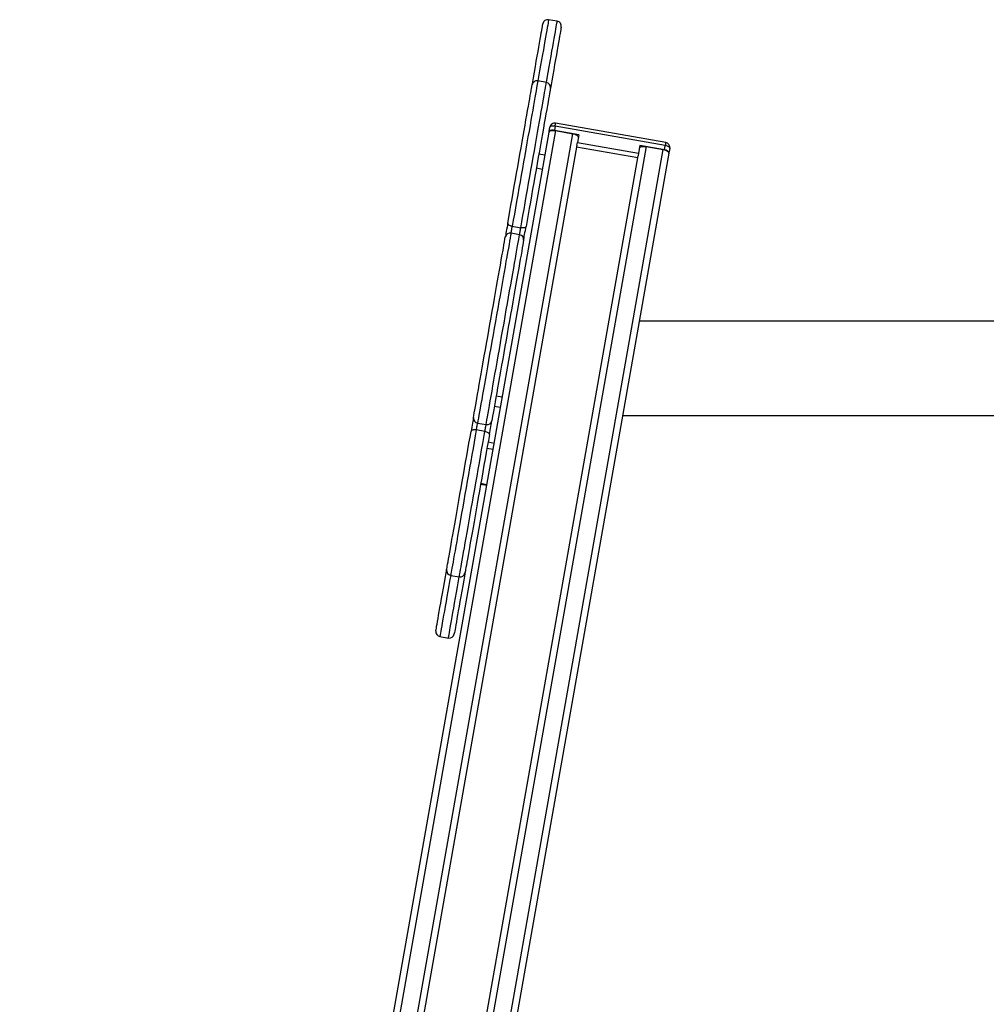
# Model space of a CAD drawing. Units: millimetres. Extents: x 85908 to 104278, y 70090 to 83141.
# Drawn here: x 90206 to 90985, y 82249 to 83041 of the extents above; entities that cross this region are included whole.
import ezdxf

# ---------------------------------------------------------------- set-up
doc = ezdxf.new("R2010")
doc.units = ezdxf.units.MM
doc.header["$LTSCALE"] = 100
doc.layers.add('TIPTAP', color=6, linetype='Continuous')
doc.layers.add('TIPTAP_DIM', color=9, linetype='Continuous')

# ---------------------------------------------------------------- blocks, each defined once
blk = doc.blocks.new('K008TTL AL_front')
at = {"layer": 'TIPTAP'}
for p, q in [((-2847.1, 2617.4), (-2853.99, 2618.61)), ((-2855.78, 2568.17), (-2862.67, 2569.39)), ((-2853.63, 2528.51), (-2853, 2532.08)), ((-2848.77, 2533.05), (-2849.4, 2529.48)), ((-2760.13, 2517.42), (-2848.77, 2533.05)), ((-2759.73, 2519.7), (-2848.37, 2535.33)), ((-3279.97, 110.64), (-2853.7, 2528.1)), ((-2848.41, 2529.31), (-3275.04, 109.77)), ((-3261.26, 107.34), (-2834.63, 2526.88)), ((-2853.63, 2528.51), (-2853.7, 2528.1)), ((-2829.7, 2526.01), (-2849.4, 2529.48)), ((-2848.41, 2529.31), (-2834.63, 2526.88)), ((-2829.7, 2526.01), (-2830.8, 2519.76)), ((-2831.17, 2517.68), (-3256.33, 106.47)), ((-2775.54, 2516.46), (-3202.17, 96.92)), ((-3188.38, 94.49), (-2761.75, 2514.03)), ((-2782.22, 2507.33), (-2831.46, 2516.02)), ((-2831.17, 2517.68), (-2830.8, 2519.76)), ((-2830.8, 2519.76), (-2781.56, 2511.08)), ((-2780.46, 2517.33), (-2781.56, 2511.08)), ((-2760.76, 2513.85), (-2780.46, 2517.33)), ((-2775.54, 2516.46), (-2761.75, 2514.03)), ((-2760.76, 2513.85), (-2760.13, 2517.42)), ((-2756.49, 2515.07), (-2757.12, 2511.5)), ((-3207.09, 97.79), (-2781.93, 2509)), ((-2757.19, 2511.08), (-3183.46, 93.62)), ((-2856.99, 2509.47), (-2861.91, 2510.34)), ((-2781.56, 2511.08), (-2781.93, 2509)), ((-2757.19, 2511.08), (-2757.12, 2511.5)), ((-2858.99, 2498.1), (-2863.92, 2498.97)), ((-2883.32, 2452.3), (-2876.42, 2451.08)), ((-2877.4, 2445.52), (-2884.3, 2446.74)), ((-2335.42, 2376), (-2781.01, 2376)), ((-2891.35, 2314.59), (-2896.27, 2315.46)), ((-2892.82, 2306.26), (-2897.74, 2307.13)), ((-2794.41, 2300), (-2353, 2300)), ((-2911.27, 2293.78), (-2904.37, 2292.57)), ((-2905.35, 2287.01), (-2912.25, 2288.23)), ((-2897.89, 2277.48), (-2902.82, 2278.35)), ((-2898.79, 2272.39), (-2903.72, 2273.26)), ((-2903.87, 2243.58), (-2908.8, 2244.44)), ((-2903.77, 2244.17), (-2908.69, 2245.04)), ((-2932.89, 2171.14), (-2926, 2169.92)), ((-2941.57, 2121.91), (-2934.68, 2120.7))]:
    blk.add_line(p, q, dxfattribs=at)
at = {"layer": 'TIPTAP', "flags": 128}
for points in [[(-2853.99, 2618.61), (-2854.02, 2618.43), (-2854.11, 2617.9), (-2854.27, 2617.02), (-2854.49, 2615.8), (-2854.76, 2614.23), (-2855.1, 2612.32), (-2855.49, 2610.09), (-2855.94, 2607.55), (-2856.44, 2604.7), (-2857, 2601.55), (-2857.6, 2598.13), (-2858.25, 2594.45), (-2858.94, 2590.51), (-2859.68, 2586.35), (-2860.45, 2581.97), (-2861.26, 2577.41), (-2862.09, 2572.67), (-2862.67, 2569.39)], [(-2855.78, 2568.17), (-2855.2, 2571.45), (-2854.36, 2576.19), (-2853.56, 2580.76), (-2852.78, 2585.13), (-2852.05, 2589.3), (-2851.36, 2593.23), (-2850.71, 2596.92), (-2850.1, 2600.34), (-2849.55, 2603.48), (-2849.05, 2606.33), (-2848.6, 2608.88), (-2848.21, 2611.11), (-2847.87, 2613.01), (-2847.59, 2614.58), (-2847.38, 2615.81), (-2847.22, 2616.69), (-2847.13, 2617.22), (-2847.1, 2617.4)], [(-2867.3, 2566.14), (-2867.12, 2567.15), (-2866.28, 2571.93), (-2865.47, 2576.54), (-2864.69, 2580.99), (-2863.94, 2585.23), (-2863.23, 2589.27), (-2862.56, 2593.07), (-2861.93, 2596.62), (-2861.35, 2599.9), (-2860.82, 2602.9), (-2860.35, 2605.6), (-2859.92, 2607.99), (-2859.56, 2610.06), (-2859.25, 2611.8), (-2859.01, 2613.2), (-2858.82, 2614.26), (-2858.69, 2614.97), (-2858.63, 2615.32), (-2858.62, 2615.37)], [(-2843.85, 2612.76), (-2843.86, 2612.72), (-2843.92, 2612.36), (-2844.05, 2611.65), (-2844.23, 2610.6), (-2844.48, 2609.19), (-2844.79, 2607.45), (-2845.15, 2605.38), (-2845.57, 2602.99), (-2846.05, 2600.29), (-2846.58, 2597.29), (-2847.16, 2594.01), (-2847.78, 2590.46), (-2848.45, 2586.66), (-2849.16, 2582.63), (-2849.91, 2578.38), (-2850.7, 2573.94), (-2851.51, 2569.32), (-2852.35, 2564.55), (-2852.53, 2563.54)], [(-2862.67, 2569.39), (-2862.69, 2569.26), (-2862.77, 2568.8), (-2862.92, 2567.97), (-2863.12, 2566.81), (-2863.39, 2565.3), (-2863.72, 2563.45), (-2864.1, 2561.27), (-2864.54, 2558.78), (-2865.03, 2555.98), (-2865.58, 2552.89), (-2866.17, 2549.51), (-2866.82, 2545.87), (-2867.5, 2541.98), (-2868.23, 2537.85), (-2868.99, 2533.51), (-2869.79, 2528.98), (-2870.63, 2524.27), (-2871.48, 2519.4), (-2872.36, 2514.4), (-2873.27, 2509.29), (-2874.18, 2504.09), (-2875.11, 2498.82), (-2876.05, 2493.51), (-2876.99, 2488.19), (-2877.93, 2482.86), (-2878.86, 2477.56), (-2879.79, 2472.32), (-2880.7, 2467.15), (-2881.59, 2462.07), (-2882.47, 2457.11), (-2883.32, 2452.3)], [(-2886.94, 2454.8), (-2886.11, 2459.5), (-2885.25, 2464.35), (-2884.38, 2469.31), (-2883.48, 2474.37), (-2882.58, 2479.5), (-2881.67, 2484.68), (-2880.75, 2489.88), (-2879.83, 2495.09), (-2878.92, 2500.26), (-2878.02, 2505.39), (-2877.12, 2510.45), (-2876.25, 2515.41), (-2875.4, 2520.25), (-2874.57, 2524.95), (-2873.77, 2529.49), (-2873, 2533.84), (-2872.27, 2537.99), (-2871.58, 2541.91), (-2870.93, 2545.59), (-2870.32, 2549.01), (-2869.77, 2552.16), (-2869.27, 2555.01), (-2868.82, 2557.57), (-2868.42, 2559.8), (-2868.08, 2561.72), (-2867.81, 2563.29), (-2867.59, 2564.53), (-2867.43, 2565.42), (-2867.34, 2565.96), (-2867.3, 2566.14), (-2867.3, 2566.14)], [(-2876.42, 2451.08), (-2875.57, 2455.9), (-2874.7, 2460.85), (-2873.8, 2465.93), (-2872.89, 2471.1), (-2871.97, 2476.35), (-2871.03, 2481.65), (-2870.09, 2486.97), (-2869.15, 2492.3), (-2868.22, 2497.61), (-2867.29, 2502.87), (-2866.37, 2508.07), (-2865.47, 2513.19), (-2864.59, 2518.19), (-2863.73, 2523.05), (-2862.9, 2527.76), (-2862.1, 2532.3), (-2861.34, 2536.64), (-2860.61, 2540.76), (-2859.92, 2544.66), (-2859.28, 2548.3), (-2858.69, 2551.67), (-2858.14, 2554.77), (-2857.65, 2557.57), (-2857.21, 2560.06), (-2856.82, 2562.23), (-2856.5, 2564.08), (-2856.23, 2565.59), (-2856.02, 2566.76), (-2855.88, 2567.58), (-2855.8, 2568.05), (-2855.78, 2568.17)], [(-2852.53, 2563.54), (-2852.53, 2563.54), (-2852.56, 2563.35), (-2852.66, 2562.82), (-2852.82, 2561.93), (-2853.03, 2560.69), (-2853.31, 2559.11), (-2853.65, 2557.2), (-2854.04, 2554.96), (-2854.49, 2552.41), (-2855, 2549.55), (-2855.55, 2546.41), (-2856.16, 2542.98), (-2856.8, 2539.3), (-2857.5, 2535.38), (-2858.23, 2531.23), (-2858.99, 2526.88), (-2859.79, 2522.35), (-2860.62, 2517.65), (-2861.48, 2512.8), (-2862.35, 2507.84), (-2863.24, 2502.79), (-2864.15, 2497.66), (-2865.06, 2492.48), (-2865.98, 2487.28), (-2866.89, 2482.08), (-2867.81, 2476.9), (-2868.71, 2471.77), (-2869.6, 2466.71), (-2870.48, 2461.74), (-2871.33, 2456.9), (-2872.16, 2452.19)], [(-2849.4, 2529.48), (-2850.17, 2529.59), (-2850.93, 2529.62), (-2851.64, 2529.59), (-2852.27, 2529.49), (-2852.8, 2529.32), (-2853.22, 2529.1), (-2853.5, 2528.82), (-2853.63, 2528.51)], [(-2853, 2532.08), (-2852.87, 2532.39), (-2852.59, 2532.67), (-2852.17, 2532.89), (-2851.64, 2533.06), (-2851.01, 2533.16), (-2850.3, 2533.19), (-2849.54, 2533.16), (-2848.77, 2533.05)], [(-2848.77, 2533.05), (-2848.65, 2533.72), (-2848.55, 2534.29), (-2848.47, 2534.76), (-2848.41, 2535.09), (-2848.37, 2535.28), (-2848.37, 2535.33)], [(-2853.7, 2528.1), (-2853.54, 2528.49), (-2853.19, 2528.83), (-2852.67, 2529.11), (-2852, 2529.31), (-2851.21, 2529.44), (-2850.32, 2529.48), (-2849.38, 2529.44), (-2848.41, 2529.31)], [(-2834.63, 2526.88), (-2833.67, 2526.67), (-2832.77, 2526.39), (-2831.95, 2526.05), (-2831.25, 2525.65), (-2830.69, 2525.23), (-2830.3, 2524.79), (-2830.09, 2524.35), (-2830.07, 2523.93)], [(-2780.83, 2515.25), (-2780.66, 2515.64), (-2780.31, 2515.98), (-2779.79, 2516.26), (-2779.13, 2516.46), (-2778.33, 2516.59), (-2777.45, 2516.63), (-2776.5, 2516.59), (-2775.54, 2516.46)], [(-2761.75, 2514.03), (-2760.8, 2513.82), (-2759.89, 2513.54), (-2759.08, 2513.2), (-2758.37, 2512.8), (-2757.82, 2512.38), (-2757.43, 2511.94), (-2757.22, 2511.5), (-2757.19, 2511.08)], [(-2757.12, 2511.5), (-2757.14, 2511.83), (-2757.31, 2512.19), (-2757.62, 2512.54), (-2758.06, 2512.88), (-2758.63, 2513.19), (-2759.28, 2513.46), (-2760, 2513.69), (-2760.76, 2513.85)], [(-2759.73, 2519.7), (-2759.74, 2519.65), (-2759.78, 2519.46), (-2759.83, 2519.13), (-2759.92, 2518.66), (-2760.02, 2518.09), (-2760.13, 2517.42)], [(-2760.13, 2517.42), (-2759.37, 2517.26), (-2758.65, 2517.03), (-2758, 2516.76), (-2757.44, 2516.45), (-2756.99, 2516.11), (-2756.68, 2515.76), (-2756.51, 2515.4), (-2756.49, 2515.07)], [(-2886.94, 2454.8), (-2887.22, 2453.2), (-2887.52, 2451.52), (-2887.82, 2449.81), (-2888.1, 2448.17), (-2888.37, 2446.67), (-2888.6, 2445.39), (-2888.77, 2444.38), (-2888.9, 2443.68)], [(-2883.32, 2452.3), (-2884.08, 2452.47), (-2884.8, 2452.7), (-2885.45, 2452.99), (-2886.01, 2453.32), (-2886.45, 2453.68), (-2886.76, 2454.05), (-2886.92, 2454.43), (-2886.94, 2454.8)], [(-2884.3, 2446.74), (-2884.23, 2447.09), (-2884.15, 2447.59), (-2884.03, 2448.24), (-2883.9, 2448.99), (-2883.75, 2449.81), (-2883.6, 2450.66), (-2883.46, 2451.5), (-2883.32, 2452.3)], [(-2877.4, 2445.52), (-2877.34, 2445.87), (-2877.25, 2446.38), (-2877.14, 2447.02), (-2877.01, 2447.77), (-2876.86, 2448.59), (-2876.71, 2449.44), (-2876.56, 2450.29), (-2876.42, 2451.08)], [(-2872.16, 2452.19), (-2872.3, 2451.85), (-2872.59, 2451.56), (-2873, 2451.31), (-2873.54, 2451.12), (-2874.18, 2451), (-2874.89, 2450.95), (-2875.65, 2450.98), (-2876.42, 2451.08)], [(-2874.12, 2441.08), (-2874, 2441.77), (-2873.82, 2442.78), (-2873.6, 2444.07), (-2873.33, 2445.57), (-2873.04, 2447.21), (-2872.74, 2448.91), (-2872.45, 2450.6), (-2872.16, 2452.19)], [(-2914.54, 2298.23), (-2914.23, 2299.98), (-2913.87, 2302.06), (-2913.44, 2304.47), (-2912.97, 2307.18), (-2912.44, 2310.19), (-2911.85, 2313.48), (-2911.23, 2317.03), (-2910.56, 2320.84), (-2909.84, 2324.88), (-2909.09, 2329.14), (-2908.31, 2333.59), (-2907.49, 2338.21), (-2906.65, 2342.99), (-2905.79, 2347.89), (-2904.9, 2352.91), (-2904, 2358), (-2903.09, 2363.16), (-2902.18, 2368.35), (-2901.26, 2373.56), (-2900.35, 2378.75), (-2899.44, 2383.91), (-2898.54, 2389.01), (-2897.65, 2394.02), (-2896.79, 2398.92), (-2895.95, 2403.7), (-2895.13, 2408.32), (-2894.35, 2412.77), (-2893.6, 2417.03), (-2892.88, 2421.07), (-2892.21, 2424.88), (-2891.58, 2428.44), (-2891, 2431.73), (-2890.47, 2434.73), (-2890, 2437.45), (-2889.57, 2439.85), (-2889.21, 2441.93), (-2888.9, 2443.68)], [(-2884.3, 2446.74), (-2884.61, 2444.95), (-2884.98, 2442.83), (-2885.41, 2440.39), (-2885.9, 2437.65), (-2886.44, 2434.6), (-2887.02, 2431.27), (-2887.66, 2427.68), (-2888.34, 2423.83), (-2889.06, 2419.74), (-2889.82, 2415.43), (-2890.61, 2410.93), (-2891.44, 2406.25), (-2892.29, 2401.41), (-2893.17, 2396.43), (-2894.06, 2391.34), (-2894.98, 2386.15), (-2895.91, 2380.89), (-2896.84, 2375.59), (-2897.78, 2370.26), (-2898.72, 2364.93), (-2899.66, 2359.63), (-2900.58, 2354.37), (-2901.5, 2349.19), (-2902.39, 2344.09), (-2903.27, 2339.12), (-2904.13, 2334.27), (-2904.95, 2329.59), (-2905.75, 2325.09), (-2906.5, 2320.78), (-2907.23, 2316.7), (-2907.9, 2312.85), (-2908.54, 2309.25), (-2909.13, 2305.92), (-2909.66, 2302.88), (-2910.15, 2300.13), (-2910.58, 2297.69), (-2910.95, 2295.57), (-2911.27, 2293.78)], [(-2904.37, 2292.57), (-2904.06, 2294.36), (-2903.68, 2296.48), (-2903.25, 2298.92), (-2902.77, 2301.66), (-2902.23, 2304.71), (-2901.64, 2308.04), (-2901.01, 2311.63), (-2900.33, 2315.48), (-2899.61, 2319.57), (-2898.85, 2323.87), (-2898.06, 2328.38), (-2897.23, 2333.06), (-2896.38, 2337.9), (-2895.5, 2342.88), (-2894.6, 2347.97), (-2893.69, 2353.16), (-2892.76, 2358.42), (-2891.83, 2363.72), (-2890.89, 2369.05), (-2889.95, 2374.37), (-2889.01, 2379.68), (-2888.09, 2384.93), (-2887.17, 2390.12), (-2886.27, 2395.21), (-2885.4, 2400.19), (-2884.54, 2405.03), (-2883.72, 2409.72), (-2882.92, 2414.22), (-2882.16, 2418.52), (-2881.44, 2422.61), (-2880.76, 2426.46), (-2880.13, 2430.06), (-2879.54, 2433.39), (-2879.01, 2436.43), (-2878.52, 2439.18), (-2878.09, 2441.62), (-2877.72, 2443.74), (-2877.4, 2445.52)], [(-2874.12, 2441.08), (-2874.43, 2439.33), (-2874.8, 2437.24), (-2875.22, 2434.84), (-2875.7, 2432.13), (-2876.23, 2429.12), (-2876.81, 2425.83), (-2877.44, 2422.27), (-2878.11, 2418.47), (-2878.82, 2414.42), (-2879.57, 2410.17), (-2880.36, 2405.72), (-2881.17, 2401.1), (-2882.02, 2396.32), (-2882.88, 2391.41), (-2883.76, 2386.4), (-2884.66, 2381.3), (-2885.57, 2376.15), (-2886.49, 2370.95), (-2887.41, 2365.75), (-2888.32, 2360.56), (-2889.23, 2355.4), (-2890.13, 2350.3), (-2891.01, 2345.29), (-2891.88, 2340.38), (-2892.72, 2335.61), (-2893.54, 2330.98), (-2894.32, 2326.53), (-2895.07, 2322.28), (-2895.78, 2318.24), (-2896.46, 2314.43), (-2897.08, 2310.87), (-2897.66, 2307.58), (-2898.19, 2304.57), (-2898.67, 2301.86), (-2899.1, 2299.46), (-2899.46, 2297.38), (-2899.77, 2295.63)], [(-2914.54, 2298.23), (-2914.67, 2297.54), (-2914.84, 2296.52), (-2915.07, 2295.24), (-2915.34, 2293.74), (-2915.62, 2292.1), (-2915.92, 2290.4), (-2916.22, 2288.71), (-2916.5, 2287.11)], [(-2912.25, 2288.23), (-2912.11, 2289.02), (-2911.96, 2289.87), (-2911.81, 2290.72), (-2911.66, 2291.54), (-2911.53, 2292.29), (-2911.42, 2292.93), (-2911.33, 2293.44), (-2911.27, 2293.78)], [(-2905.35, 2287.01), (-2905.21, 2287.81), (-2905.06, 2288.65), (-2904.91, 2289.5), (-2904.77, 2290.32), (-2904.64, 2291.07), (-2904.52, 2291.71), (-2904.43, 2292.22), (-2904.37, 2292.57)], [(-2901.73, 2284.51), (-2901.45, 2286.1), (-2901.15, 2287.79), (-2900.85, 2289.5), (-2900.56, 2291.14), (-2900.3, 2292.63), (-2900.07, 2293.92), (-2899.89, 2294.93), (-2899.77, 2295.63)], [(-2936.14, 2175.77), (-2936.14, 2175.77), (-2936.1, 2175.95), (-2936.01, 2176.49), (-2935.85, 2177.38), (-2935.63, 2178.62), (-2935.36, 2180.2), (-2935.02, 2182.11), (-2934.62, 2184.35), (-2934.17, 2186.9), (-2933.67, 2189.76), (-2933.12, 2192.9), (-2932.51, 2196.32), (-2931.86, 2200), (-2931.17, 2203.93), (-2930.44, 2208.07), (-2929.67, 2212.43), (-2928.87, 2216.96), (-2928.04, 2221.66), (-2927.19, 2226.5), (-2926.32, 2231.46), (-2925.42, 2236.52), (-2924.52, 2241.65), (-2923.61, 2246.83), (-2922.69, 2252.03), (-2921.77, 2257.23), (-2920.86, 2262.41), (-2919.95, 2267.54), (-2919.06, 2272.6), (-2918.19, 2277.56), (-2917.33, 2282.41), (-2916.5, 2287.11)], [(-2912.25, 2288.23), (-2913.09, 2283.41), (-2913.97, 2278.45), (-2914.86, 2273.38), (-2915.78, 2268.21), (-2916.7, 2262.96), (-2917.63, 2257.66), (-2918.57, 2252.34), (-2919.51, 2247.01), (-2920.45, 2241.7), (-2921.38, 2236.43), (-2922.3, 2231.23), (-2923.2, 2226.12), (-2924.08, 2221.12), (-2924.94, 2216.26), (-2925.77, 2211.54), (-2926.57, 2207.01), (-2927.33, 2202.67), (-2928.06, 2198.54), (-2928.75, 2194.65), (-2929.39, 2191.01), (-2929.98, 2187.64), (-2930.53, 2184.54), (-2931.02, 2181.74), (-2931.46, 2179.25), (-2931.84, 2177.08), (-2932.17, 2175.23), (-2932.44, 2173.72), (-2932.64, 2172.55), (-2932.79, 2171.73), (-2932.87, 2171.26), (-2932.89, 2171.14)], [(-2926, 2169.92), (-2925.98, 2170.04), (-2925.89, 2170.51), (-2925.75, 2171.33), (-2925.54, 2172.5), (-2925.28, 2174.01), (-2924.95, 2175.86), (-2924.57, 2178.03), (-2924.13, 2180.53), (-2923.63, 2183.33), (-2923.09, 2186.42), (-2922.49, 2189.8), (-2921.85, 2193.44), (-2921.17, 2197.33), (-2920.44, 2201.45), (-2919.67, 2205.79), (-2918.87, 2210.33), (-2918.04, 2215.04), (-2917.18, 2219.91), (-2916.3, 2224.91), (-2915.4, 2230.02), (-2914.48, 2235.22), (-2913.56, 2240.48), (-2912.62, 2245.79), (-2911.68, 2251.12), (-2910.74, 2256.45), (-2909.81, 2261.74), (-2908.88, 2266.99), (-2907.97, 2272.16), (-2907.08, 2277.24), (-2906.2, 2282.19), (-2905.35, 2287.01)], [(-2901.73, 2284.51), (-2902.56, 2279.8), (-2903.42, 2274.96), (-2904.29, 2269.99), (-2905.18, 2264.94), (-2906.09, 2259.8), (-2907, 2254.63), (-2907.92, 2249.42), (-2908.84, 2244.22), (-2909.75, 2239.04), (-2910.65, 2233.92), (-2911.54, 2228.86), (-2912.42, 2223.9), (-2913.27, 2219.06), (-2914.1, 2214.36), (-2914.9, 2209.82), (-2915.67, 2205.47), (-2916.4, 2201.32), (-2917.09, 2197.4), (-2917.74, 2193.72), (-2918.34, 2190.3), (-2918.9, 2187.15), (-2919.4, 2184.3), (-2919.85, 2181.74), (-2920.25, 2179.5), (-2920.58, 2177.59), (-2920.86, 2176.01), (-2921.08, 2174.78), (-2921.24, 2173.89), (-2921.33, 2173.35), (-2921.36, 2173.17), (-2921.36, 2173.17)], [(-2912.25, 2288.23), (-2913.02, 2288.33), (-2913.78, 2288.35), (-2914.49, 2288.31), (-2915.12, 2288.19), (-2915.66, 2288), (-2916.08, 2287.75), (-2916.37, 2287.45), (-2916.5, 2287.11)], [(-2901.73, 2284.51), (-2901.74, 2284.88), (-2901.91, 2285.25), (-2902.22, 2285.63), (-2902.66, 2285.99), (-2903.22, 2286.32), (-2903.87, 2286.61), (-2904.59, 2286.84), (-2905.35, 2287.01)], [(-2944.82, 2126.55), (-2944.81, 2126.59), (-2944.75, 2126.95), (-2944.62, 2127.65), (-2944.43, 2128.71), (-2944.19, 2130.11), (-2943.88, 2131.85), (-2943.51, 2133.93), (-2943.09, 2136.32), (-2942.62, 2139.02), (-2942.09, 2142.02), (-2941.51, 2145.3), (-2940.88, 2148.84), (-2940.21, 2152.64), (-2939.5, 2156.68), (-2938.75, 2160.93), (-2937.97, 2165.37), (-2937.16, 2169.99), (-2936.31, 2174.76), (-2936.14, 2175.77)], [(-2921.36, 2173.17), (-2921.54, 2172.15), (-2922.38, 2167.38), (-2923.2, 2162.77), (-2923.98, 2158.32), (-2924.73, 2154.07), (-2925.44, 2150.04), (-2926.11, 2146.24), (-2926.74, 2142.69), (-2927.32, 2139.41), (-2927.84, 2136.41), (-2928.32, 2133.71), (-2928.74, 2131.32), (-2929.11, 2129.25), (-2929.41, 2127.51), (-2929.66, 2126.11), (-2929.85, 2125.05), (-2929.97, 2124.34), (-2930.04, 2123.99), (-2930.04, 2123.94)], [(-2932.89, 2171.14), (-2933.47, 2167.86), (-2934.31, 2163.12), (-2935.11, 2158.55), (-2935.88, 2154.17), (-2936.62, 2150.01), (-2937.31, 2146.08), (-2937.96, 2142.39), (-2938.56, 2138.97), (-2939.12, 2135.83), (-2939.62, 2132.98), (-2940.07, 2130.43), (-2940.46, 2128.2), (-2940.8, 2126.3), (-2941.07, 2124.73), (-2941.29, 2123.5), (-2941.45, 2122.62), (-2941.54, 2122.09), (-2941.57, 2121.91)], [(-2934.68, 2120.7), (-2934.65, 2120.87), (-2934.55, 2121.4), (-2934.4, 2122.29), (-2934.18, 2123.51), (-2933.9, 2125.08), (-2933.57, 2126.99), (-2933.18, 2129.21), (-2932.73, 2131.76), (-2932.22, 2134.61), (-2931.67, 2137.75), (-2931.07, 2141.18), (-2930.42, 2144.86), (-2929.72, 2148.8), (-2928.99, 2152.96), (-2928.22, 2157.33), (-2927.41, 2161.9), (-2926.58, 2166.64), (-2926, 2169.92)]]:
    blk.add_lwpolyline(points, dxfattribs=at)
at = {"layer": 'TIPTAP'}
for centre, radius, start, end in [((-2854.68, 2614.67), 4, 80, 170), ((-2847.79, 2613.46), 4, 350, 80), ((-2863.36, 2565.45), 4, 80, 170), ((-2856.47, 2564.23), 4, 350, 80), ((-2849.06, 2531.39), 4, 80, 170), ((-2760.43, 2515.76), 4, 350, 80), ((-2885.07, 2442.91), 3.91, 78.63912, 168.5819), ((-2877.99, 2441.66), 3.91, 351.41497, 81.36736), ((-2910.68, 2297.65), 3.91, 171.42871, 261.35362), ((-2903.6, 2296.4), 3.91, 258.64325, 348.57092), ((-2932.2, 2175.08), 4, 170, 260), ((-2925.3, 2173.86), 4, 260, 350), ((-2940.88, 2125.85), 4, 170, 260), ((-2933.98, 2124.64), 4, 260, 350)]:
    blk.add_arc(centre, radius, start, end, dxfattribs=at)

msp = doc.modelspace()

# ---------------------------------------------------------------- block references
at = {"layer": 'TIPTAP_DIM'}
msp.add_blockref('K008TTL AL_front', (93486.2, 80422.8), dxfattribs=at)

doc.saveas('drawing.dxf')
